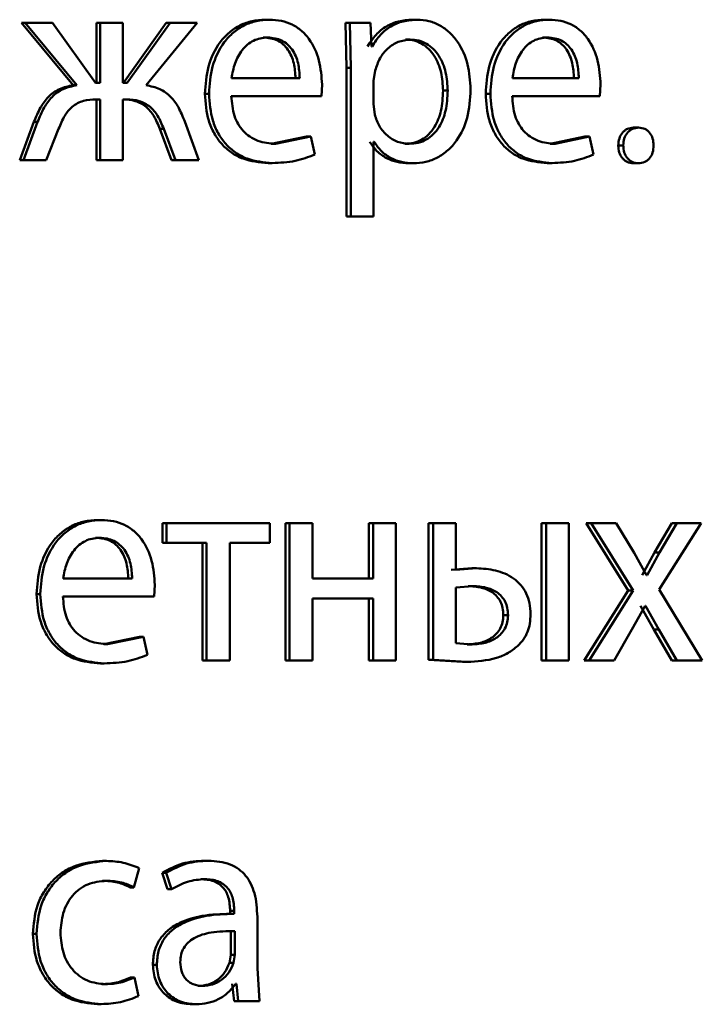
# Paper-space layout 'Лист1' of a CAD drawing. Units: millimetres. Extents: x -8441 to 7520, y -7929 to 5138.
# Drawn here: x -4264 to -4258, y 3251 to 3260 of the extents above; entities that cross this region are included whole.
import ezdxf

# ---------------------------------------------------------------- set-up
doc = ezdxf.new("R2010")
doc.units = ezdxf.units.MM

psp = doc.layouts.new('Лист1')

# ---------------------------------------------------------------- linework, layer by layer
at = {"color": 7, "linetype": 'Continuous', "lineweight": 50}
for p, q in [((-4263.7789, 3259.8987), (-4263.3303, 3259.3554)), ((-4263.7789, 3259.8987), (-4263.7471, 3259.8987)), ((-4263.7471, 3259.8987), (-4263.2975, 3259.3554)), ((-4263.5104, 3259.8987), (-4263.7471, 3259.8987)), ((-4263.1363, 3259.3776), (-4263.5104, 3259.8987)), ((-4263.1275, 3259.8987), (-4263.1275, 3259.3776)), ((-4263.1275, 3259.8987), (-4263.0942, 3259.8987)), ((-4263.0942, 3259.8987), (-4263.0942, 3259.3776)), ((-4262.8987, 3259.8987), (-4263.0942, 3259.8987)), ((-4262.8987, 3259.3776), (-4262.8987, 3259.8987)), ((-4262.5217, 3259.8987), (-4262.8929, 3259.3776)), ((-4262.487, 3259.8987), (-4262.8591, 3259.3776)), ((-4262.6961, 3259.3554), (-4262.2528, 3259.8987)), ((-4262.5217, 3259.8987), (-4262.487, 3259.8987)), ((-4262.2528, 3259.8987), (-4262.487, 3259.8987)), ((-4261.6606, 3259.9259), (-4261.624, 3259.9259)), ((-4260.962, 3259.8987), (-4260.9529, 3259.5085)), ((-4260.962, 3259.8987), (-4260.9238, 3259.8987)), ((-4260.9238, 3259.8987), (-4260.9147, 3259.5085)), ((-4260.7432, 3259.8987), (-4260.9238, 3259.8987)), ((-4260.7344, 3259.6941), (-4260.7432, 3259.8987)), ((-4260.3771, 3259.9259), (-4260.3376, 3259.9259)), ((-4259.2314, 3259.9259), (-4259.1894, 3259.9259)), ((-4261.6767, 3259.7706), (-4261.6402, 3259.7706)), ((-4260.7299, 3259.6941), (-4260.7344, 3259.6941)), ((-4260.4384, 3259.7534), (-4260.3991, 3259.7534)), ((-4259.2471, 3259.7706), (-4259.2052, 3259.7706)), ((-4260.9529, 3259.5085), (-4260.9529, 3258.2149)), ((-4260.9529, 3259.5085), (-4260.9147, 3259.5085)), ((-4260.9147, 3259.5085), (-4260.9147, 3258.2149)), ((-4260.7024, 3259.4838), (-4260.7162, 3259.3949)), ((-4263.3303, 3259.3554), (-4263.2975, 3259.3554)), ((-4263.0942, 3259.3776), (-4263.1363, 3259.3776)), ((-4262.8591, 3259.3776), (-4262.8987, 3259.3776)), ((-4261.3594, 3259.4172), (-4261.9519, 3259.4172)), ((-4261.1712, 3259.2619), (-4261.1647, 3259.3628)), ((-4260.7162, 3259.3949), (-4260.7162, 3259.19)), ((-4258.9315, 3259.4172), (-4259.5092, 3259.4172)), ((-4258.7485, 3259.2619), (-4258.7418, 3259.3628)), ((-4262.1836, 3259.2817), (-4262.1482, 3259.2817)), ((-4261.1712, 3259.2619), (-4261.9543, 3259.2619)), ((-4260.112, 3259.3089), (-4260.0719, 3259.3089)), ((-4259.7416, 3259.2817), (-4259.7007, 3259.2817)), ((-4258.7485, 3259.2619), (-4259.5115, 3259.2619)), ((-4263.0942, 3259.2323), (-4263.1315, 3259.2323)), ((-4263.1275, 3259.2323), (-4263.1275, 3258.7038)), ((-4263.0942, 3259.2323), (-4263.0942, 3258.7038)), ((-4262.8637, 3259.2323), (-4262.8987, 3259.2323)), ((-4262.8987, 3258.7038), (-4262.8987, 3259.2323)), ((-4260.7162, 3259.19), (-4260.7071, 3259.1011)), ((-4263.6713, 3259.0372), (-4263.7953, 3258.7038)), ((-4263.6392, 3259.0372), (-4263.7636, 3258.7038)), ((-4263.6713, 3259.0372), (-4263.6392, 3259.0372)), ((-4262.2366, 3258.7038), (-4262.3593, 3259.0397)), ((-4263.5643, 3258.7038), (-4263.4565, 3258.9755)), ((-4262.5772, 3258.9779), (-4262.4753, 3258.7038)), ((-4262.5772, 3258.9779), (-4262.5427, 3258.9779)), ((-4262.5427, 3258.9779), (-4262.4406, 3258.7038)), ((-4258.4551, 3258.9875), (-4258.4114, 3258.9875)), ((-4261.3004, 3258.9085), (-4261.6078, 3258.8467)), ((-4261.6078, 3258.8467), (-4261.5711, 3258.8467)), ((-4261.263, 3258.9085), (-4261.5711, 3258.8467)), ((-4261.3004, 3258.9085), (-4261.263, 3258.9085)), ((-4261.2286, 3258.7532), (-4261.263, 3258.9085)), ((-4260.7116, 3258.864), (-4260.7162, 3258.864)), ((-4260.7162, 3258.2149), (-4260.7162, 3258.864)), ((-4260.4452, 3258.8467), (-4260.4059, 3258.8467)), ((-4258.8803, 3258.9085), (-4259.1799, 3258.8467)), ((-4259.1799, 3258.8467), (-4259.1378, 3258.8467)), ((-4258.8375, 3258.9085), (-4259.1378, 3258.8467)), ((-4258.8803, 3258.9085), (-4258.8375, 3258.9085)), ((-4258.804, 3258.7532), (-4258.8375, 3258.9085)), ((-4258.5885, 3258.8323), (-4258.545, 3258.8323)), ((-4263.7953, 3258.7038), (-4263.7636, 3258.7038)), ((-4263.5643, 3258.7038), (-4263.7636, 3258.7038)), ((-4263.1275, 3258.7038), (-4263.0942, 3258.7038)), ((-4262.8987, 3258.7038), (-4263.0942, 3258.7038)), ((-4262.4753, 3258.7038), (-4262.4406, 3258.7038)), ((-4262.2366, 3258.7038), (-4262.4406, 3258.7038)), ((-4261.6353, 3258.6791), (-4261.5987, 3258.6791)), ((-4260.4111, 3258.6767), (-4260.3717, 3258.6767)), ((-4259.2068, 3258.6791), (-4259.1647, 3258.6791)), ((-4258.4574, 3258.6767), (-4258.4136, 3258.6767)), ((-4260.9529, 3258.2149), (-4260.9147, 3258.2149)), ((-4260.7162, 3258.2149), (-4260.9147, 3258.2149)), ((-4263.1182, 3255.5738), (-4263.0849, 3255.5738)), ((-4262.5538, 3255.5467), (-4262.5538, 3255.3741)), ((-4262.5538, 3255.5467), (-4262.5192, 3255.5467)), ((-4262.5192, 3255.5467), (-4262.5192, 3255.3741)), ((-4261.6198, 3255.5467), (-4262.5192, 3255.5467)), ((-4261.6198, 3255.3741), (-4261.6198, 3255.5467)), ((-4261.4838, 3255.5467), (-4261.4838, 3254.3518)), ((-4261.4838, 3255.5467), (-4261.4469, 3255.5467)), ((-4261.4469, 3255.5467), (-4261.4469, 3254.3518)), ((-4261.247, 3255.5467), (-4261.4469, 3255.5467)), ((-4261.247, 3255.0651), (-4261.247, 3255.5467)), ((-4260.7591, 3255.5467), (-4260.7591, 3255.0651)), ((-4260.7591, 3255.5467), (-4260.7205, 3255.5467)), ((-4260.7205, 3255.5467), (-4260.7205, 3255.0651)), ((-4260.5223, 3255.5467), (-4260.7205, 3255.5467)), ((-4260.5223, 3254.3518), (-4260.5223, 3255.5467)), ((-4260.2388, 3255.5467), (-4260.2388, 3254.3567)), ((-4260.2388, 3255.5467), (-4260.199, 3255.5467)), ((-4260.199, 3255.5467), (-4260.199, 3254.3567)), ((-4260.002, 3255.5467), (-4260.199, 3255.5467)), ((-4260.002, 3255.1392), (-4260.002, 3255.5467)), ((-4259.2561, 3255.5467), (-4259.2561, 3254.3518)), ((-4259.2561, 3255.5467), (-4259.2142, 3255.5467)), ((-4259.0192, 3255.5467), (-4259.2142, 3255.5467)), ((-4259.2142, 3255.5467), (-4259.2142, 3254.3518)), ((-4259.0192, 3254.3518), (-4259.0192, 3255.5467)), ((-4258.867, 3255.5467), (-4258.5018, 3254.9614)), ((-4258.867, 3255.5467), (-4258.8241, 3255.5467)), ((-4258.8241, 3255.5467), (-4258.4581, 3254.9614)), ((-4258.6053, 3255.5467), (-4258.8241, 3255.5467)), ((-4258.4515, 3255.2898), (-4258.6053, 3255.5467)), ((-4258.1228, 3255.5467), (-4258.2733, 3255.2923)), ((-4258.2336, 3254.9688), (-4257.8683, 3255.5467)), ((-4258.0783, 3255.5467), (-4258.2292, 3255.2923)), ((-4258.1228, 3255.5467), (-4258.0783, 3255.5467)), ((-4257.8683, 3255.5467), (-4258.0783, 3255.5467)), ((-4263.1346, 3255.4186), (-4263.1013, 3255.4186)), ((-4262.5538, 3255.3741), (-4262.5192, 3255.3741)), ((-4262.169, 3255.3741), (-4262.5192, 3255.3741)), ((-4262.2044, 3255.3741), (-4262.2044, 3254.3518)), ((-4262.169, 3255.3741), (-4262.169, 3254.3518)), ((-4261.6198, 3255.3741), (-4261.9681, 3255.3741)), ((-4261.9681, 3254.3518), (-4261.9681, 3255.3741)), ((-4258.3425, 3255.0947), (-4258.4515, 3255.2898)), ((-4258.2733, 3255.2923), (-4258.3797, 3255.0947)), ((-4258.2292, 3255.2923), (-4258.3358, 3255.0947)), ((-4258.2733, 3255.2923), (-4258.2292, 3255.2923)), ((-4259.8634, 3255.154), (-4260.0422, 3255.1392)), ((-4259.8228, 3255.154), (-4260.002, 3255.1392)), ((-4259.8634, 3255.154), (-4259.8228, 3255.154)), ((-4262.8169, 3255.0651), (-4263.4171, 3255.0651)), ((-4260.7205, 3255.0651), (-4261.247, 3255.0651)), ((-4258.3358, 3255.0947), (-4258.3425, 3255.0947)), ((-4262.6261, 3254.9099), (-4262.6195, 3255.0108)), ((-4259.8544, 3254.9988), (-4260.002, 3254.9864)), ((-4260.002, 3254.9864), (-4260.002, 3254.5021)), ((-4259.895, 3254.9988), (-4259.8544, 3254.9988)), ((-4263.648, 3254.9296), (-4263.6159, 3254.9296)), ((-4262.6261, 3254.9099), (-4263.4195, 3254.9099)), ((-4260.7205, 3254.8926), (-4261.247, 3254.8926)), ((-4261.247, 3254.3518), (-4261.247, 3254.8926)), ((-4260.7591, 3254.8926), (-4260.7591, 3254.3518)), ((-4260.7205, 3254.8926), (-4260.7205, 3254.3518)), ((-4258.5018, 3254.9614), (-4258.8849, 3254.3518)), ((-4258.4581, 3254.9614), (-4258.8421, 3254.3518)), ((-4258.5018, 3254.9614), (-4258.4581, 3254.9614)), ((-4257.8573, 3254.3518), (-4258.2336, 3254.9688)), ((-4258.4693, 3254.621), (-4258.3558, 3254.8284)), ((-4258.3953, 3254.8284), (-4258.28, 3254.621)), ((-4258.3514, 3254.8284), (-4258.3558, 3254.8284)), ((-4258.3514, 3254.8284), (-4258.2358, 3254.621)), ((-4259.5885, 3254.7466), (-4259.5473, 3254.7466)), ((-4262.7532, 3254.5564), (-4263.0647, 3254.4947)), ((-4262.7191, 3254.5564), (-4263.0313, 3254.4947)), ((-4262.7532, 3254.5564), (-4262.7191, 3254.5564)), ((-4262.6843, 3254.4012), (-4262.7191, 3254.5564)), ((-4258.6253, 3254.3518), (-4258.4693, 3254.621)), ((-4258.28, 3254.621), (-4258.1228, 3254.3518)), ((-4258.28, 3254.621), (-4258.2358, 3254.621)), ((-4258.2358, 3254.621), (-4258.0783, 3254.3518)), ((-4263.0647, 3254.4947), (-4263.0313, 3254.4947)), ((-4260.002, 3254.5021), (-4259.8635, 3254.4922)), ((-4259.904, 3254.4922), (-4259.8635, 3254.4922)), ((-4263.0926, 3254.3271), (-4263.0592, 3254.3271)), ((-4262.2044, 3254.3518), (-4262.169, 3254.3518)), ((-4261.9681, 3254.3518), (-4262.169, 3254.3518)), ((-4261.4838, 3254.3518), (-4261.4469, 3254.3518)), ((-4261.247, 3254.3518), (-4261.4469, 3254.3518)), ((-4260.7591, 3254.3518), (-4260.7205, 3254.3518)), ((-4260.5223, 3254.3518), (-4260.7205, 3254.3518)), ((-4260.2388, 3254.3567), (-4259.9447, 3254.3394)), ((-4260.2388, 3254.3567), (-4260.199, 3254.3567)), ((-4260.199, 3254.3567), (-4259.9043, 3254.3394)), ((-4259.9447, 3254.3394), (-4259.9043, 3254.3394)), ((-4259.2561, 3254.3518), (-4259.2142, 3254.3518)), ((-4259.0192, 3254.3518), (-4259.2142, 3254.3518)), ((-4258.8849, 3254.3518), (-4258.8421, 3254.3518)), ((-4258.6253, 3254.3518), (-4258.8421, 3254.3518)), ((-4258.1228, 3254.3518), (-4258.0783, 3254.3518)), ((-4257.8573, 3254.3518), (-4258.0783, 3254.3518)), ((-4263.0743, 3252.608), (-4263.0409, 3252.608)), ((-4262.1886, 3252.6105), (-4262.1532, 3252.6105)), ((-4262.8032, 3252.3787), (-4262.7567, 3252.5463)), ((-4262.5561, 3252.5047), (-4262.5101, 3252.3614)), ((-4262.5561, 3252.5047), (-4262.5215, 3252.5047)), ((-4262.5215, 3252.5047), (-4262.4755, 3252.3614)), ((-4263.0743, 3252.4355), (-4263.0409, 3252.4355)), ((-4262.2186, 3252.4503), (-4262.1833, 3252.4503)), ((-4262.8371, 3252.3787), (-4262.8032, 3252.3787)), ((-4262.5101, 3252.3614), (-4262.4755, 3252.3614)), ((-4261.9645, 3252.1734), (-4261.9645, 3252.1487)), ((-4261.9645, 3252.1734), (-4261.9286, 3252.1734)), ((-4261.9286, 3252.1734), (-4261.9286, 3252.1487)), ((-4261.9369, 3252.1487), (-4261.9728, 3252.1487)), ((-4261.9645, 3252.1487), (-4261.9286, 3252.1487)), ((-4261.7281, 3251.6749), (-4261.7281, 3252.1215)), ((-4261.9599, 3251.791), (-4261.9599, 3251.9984)), ((-4261.924, 3251.791), (-4261.924, 3251.9984)), ((-4263.6807, 3251.9734), (-4263.6486, 3251.9734)), ((-4261.9714, 3251.7215), (-4261.9599, 3251.791)), ((-4261.9599, 3251.791), (-4261.924, 3251.791)), ((-4261.9355, 3251.7215), (-4261.924, 3251.791)), ((-4262.6372, 3251.7046), (-4262.6028, 3251.7046)), ((-4261.9714, 3251.7215), (-4261.9355, 3251.7215)), ((-4261.7097, 3251.3885), (-4261.7281, 3251.6749)), ((-4262.8302, 3251.5955), (-4262.7962, 3251.5955)), ((-4262.7613, 3251.4329), (-4262.7962, 3251.5955)), ((-4263.0813, 3251.5363), (-4263.0479, 3251.5363)), ((-4262.2417, 3251.5215), (-4262.2065, 3251.5215)), ((-4261.9461, 3251.5387), (-4261.9299, 3251.3885)), ((-4261.9101, 3251.5387), (-4261.9171, 3251.5387)), ((-4261.9101, 3251.5387), (-4261.894, 3251.3885)), ((-4261.9299, 3251.3885), (-4261.894, 3251.3885)), ((-4261.7097, 3251.3885), (-4261.894, 3251.3885)), ((-4263.1185, 3251.3638), (-4263.0852, 3251.3638)), ((-4262.2949, 3251.3613), (-4262.2597, 3251.3613))]:
    psp.add_line(p, q, dxfattribs=at)
for points, knots in [([(-4261.6606, 3259.9259), (-4261.6987, 3259.9236), (-4261.773, 3259.9191), (-4261.8795, 3259.8806), (-4261.9747, 3259.8184), (-4262.0797, 3259.7044), (-4262.1672, 3259.5211), (-4262.1781, 3259.3616), (-4262.1836, 3259.2817)], [0, 0, 0, 0, 0.128363, 0.250357, 0.374448, 0.500676, 0.75003, 1, 1, 1, 1]), ([(-4261.624, 3259.9259), (-4261.6622, 3259.9236), (-4261.7367, 3259.9191), (-4261.8434, 3259.8806), (-4261.9388, 3259.8184), (-4262.0441, 3259.7045), (-4262.1317, 3259.5211), (-4262.1427, 3259.3616), (-4262.1482, 3259.2817)], [0, 0, 0, 0, 0.128507, 0.250637, 0.374784, 0.501049, 0.750269, 1, 1, 1, 1]), ([(-4261.1647, 3259.3628), (-4261.1698, 3259.433), (-4261.18, 3259.5733), (-4261.2532, 3259.7351), (-4261.343, 3259.8344), (-4261.4254, 3259.8879), (-4261.5207, 3259.9204), (-4261.5886, 3259.924), (-4261.624, 3259.9259)], [0, 0, 0, 0, 0.2497563, 0.4989543, 0.6209249, 0.7404198, 0.8646308, 1, 1, 1, 1]), ([(-4260.3771, 3259.9259), (-4260.4181, 3259.9233), (-4260.4971, 3259.9183), (-4260.6069, 3259.8725), (-4260.7011, 3259.7981), (-4260.7456, 3259.7294), (-4260.7685, 3259.6941)], [0, 0, 0, 0, 0.263587, 0.506458, 0.745926, 1, 1, 1, 1]), ([(-4260.3376, 3259.9259), (-4260.3788, 3259.9233), (-4260.4579, 3259.9183), (-4260.568, 3259.8725), (-4260.6624, 3259.7981), (-4260.707, 3259.7294), (-4260.7299, 3259.6941)], [0, 0, 0, 0, 0.263742, 0.506695, 0.74612, 1, 1, 1, 1]), ([(-4259.8729, 3259.3187), (-4259.8775, 3259.3924), (-4259.8868, 3259.5397), (-4259.9626, 3259.7104), (-4260.0548, 3259.8187), (-4260.1396, 3259.8797), (-4260.2354, 3259.9188), (-4260.3032, 3259.9235), (-4260.3376, 3259.9259)], [0, 0, 0, 0, 0.2497866, 0.499077, 0.6258444, 0.7494708, 0.872821, 1, 1, 1, 1]), ([(-4259.2314, 3259.9259), (-4259.2686, 3259.9236), (-4259.3411, 3259.9191), (-4259.4449, 3259.8806), (-4259.5378, 3259.8184), (-4259.6402, 3259.7044), (-4259.7255, 3259.5211), (-4259.7362, 3259.3616), (-4259.7416, 3259.2817)], [0, 0, 0, 0, 0.1283564, 0.2503569, 0.3744459, 0.5006765, 0.7500303, 1, 1, 1, 1]), ([(-4259.1894, 3259.9259), (-4259.2267, 3259.9236), (-4259.2993, 3259.9191), (-4259.4033, 3259.8806), (-4259.4964, 3259.8184), (-4259.5991, 3259.7044), (-4259.6846, 3259.5211), (-4259.6954, 3259.3616), (-4259.7007, 3259.2817)], [0, 0, 0, 0, 0.1285, 0.250637, 0.374782, 0.501049, 0.75027, 1, 1, 1, 1]), ([(-4258.7418, 3259.3628), (-4258.7467, 3259.433), (-4258.7567, 3259.5733), (-4258.8279, 3259.7351), (-4258.9155, 3259.8344), (-4258.9958, 3259.8879), (-4259.0887, 3259.9204), (-4259.1549, 3259.924), (-4259.1894, 3259.9259)], [0, 0, 0, 0, 0.249756, 0.498954, 0.620925, 0.74042, 0.864631, 1, 1, 1, 1]), ([(-4261.6402, 3259.7706), (-4261.6616, 3259.7693), (-4261.7033, 3259.7666), (-4261.7626, 3259.7451), (-4261.8155, 3259.7101), (-4261.8746, 3259.6473), (-4261.9283, 3259.5486), (-4261.9441, 3259.461), (-4261.9519, 3259.4172)], [0, 0, 0, 0, 0.129104, 0.251431, 0.37321, 0.500752, 0.750258, 1, 1, 1, 1]), ([(-4261.3966, 3259.4172), (-4261.399, 3259.461), (-4261.4037, 3259.5484), (-4261.447, 3259.6502), (-4261.502, 3259.7129), (-4261.5529, 3259.7466), (-4261.6122, 3259.767), (-4261.6546, 3259.7694), (-4261.6767, 3259.7706)], [0, 0, 0, 0, 0.250064, 0.499403, 0.620688, 0.739696, 0.863921, 1, 1, 1, 1]), ([(-4261.3594, 3259.4172), (-4261.3618, 3259.461), (-4261.3666, 3259.5484), (-4261.4099, 3259.6503), (-4261.4651, 3259.7129), (-4261.5161, 3259.7466), (-4261.5755, 3259.767), (-4261.618, 3259.7694), (-4261.6402, 3259.7706)], [0, 0, 0, 0, 0.249825, 0.49902, 0.620316, 0.739398, 0.863753, 1, 1, 1, 1]), ([(-4260.3991, 3259.7534), (-4260.4342, 3259.7491), (-4260.5045, 3259.7406), (-4260.5957, 3259.6796), (-4260.6675, 3259.5931), (-4260.6907, 3259.5206), (-4260.7024, 3259.4838)], [0, 0, 0, 0, 0.250152, 0.499868, 0.746325, 1, 1, 1, 1]), ([(-4260.112, 3259.3089), (-4260.1152, 3259.362), (-4260.1215, 3259.4682), (-4260.1721, 3259.5931), (-4260.2357, 3259.6741), (-4260.2957, 3259.7196), (-4260.3644, 3259.7482), (-4260.4134, 3259.7516), (-4260.4384, 3259.7534)], [0, 0, 0, 0, 0.250127, 0.49969, 0.627181, 0.7494, 0.871838, 1, 1, 1, 1]), ([(-4260.0719, 3259.3089), (-4260.0751, 3259.362), (-4260.0815, 3259.4682), (-4260.1322, 3259.5932), (-4260.1959, 3259.6741), (-4260.256, 3259.7196), (-4260.3249, 3259.7482), (-4260.374, 3259.7516), (-4260.3991, 3259.7534)], [0, 0, 0, 0, 0.249902, 0.499325, 0.626821, 0.74911, 0.871675, 1, 1, 1, 1]), ([(-4259.2052, 3259.7706), (-4259.2261, 3259.7693), (-4259.2668, 3259.7666), (-4259.3246, 3259.7451), (-4259.3762, 3259.7102), (-4259.4339, 3259.6474), (-4259.4862, 3259.5487), (-4259.5015, 3259.461), (-4259.5092, 3259.4172)], [0, 0, 0, 0, 0.129184, 0.251537, 0.373288, 0.500751, 0.750255, 1, 1, 1, 1]), ([(-4258.9741, 3259.4172), (-4258.9764, 3259.461), (-4258.981, 3259.5484), (-4259.0232, 3259.6503), (-4259.0768, 3259.7129), (-4259.1264, 3259.7466), (-4259.1842, 3259.767), (-4259.2255, 3259.7694), (-4259.2471, 3259.7706)], [0, 0, 0, 0, 0.250061, 0.499399, 0.620685, 0.739695, 0.863923, 1, 1, 1, 1]), ([(-4258.9315, 3259.4172), (-4258.9338, 3259.461), (-4258.9384, 3259.5485), (-4258.9807, 3259.6503), (-4259.0344, 3259.7129), (-4259.0842, 3259.7466), (-4259.1421, 3259.767), (-4259.1835, 3259.7694), (-4259.2052, 3259.7706)], [0, 0, 0, 0, 0.249822, 0.499016, 0.620313, 0.739398, 0.863755, 1, 1, 1, 1]), ([(-4263.3303, 3259.3554), (-4263.3712, 3259.3473), (-4263.4506, 3259.3315), (-4263.5491, 3259.2591), (-4263.6221, 3259.1579), (-4263.6539, 3259.0797), (-4263.6713, 3259.0372)], [0, 0, 0, 0, 0.257633, 0.499273, 0.727586, 1, 1, 1, 1]), ([(-4263.2975, 3259.3554), (-4263.3385, 3259.3473), (-4263.418, 3259.3315), (-4263.5168, 3259.2592), (-4263.5899, 3259.158), (-4263.6218, 3259.0797), (-4263.6392, 3259.0372)], [0, 0, 0, 0, 0.257834, 0.499572, 0.727773, 1, 1, 1, 1]), ([(-4262.3593, 3259.0397), (-4262.3762, 3259.082), (-4262.4072, 3259.1599), (-4262.4794, 3259.2603), (-4262.577, 3259.3318), (-4262.6555, 3259.3473), (-4262.6961, 3259.3554)], [0, 0, 0, 0, 0.271665, 0.500377, 0.741731, 1, 1, 1, 1]), ([(-4262.1836, 3259.2817), (-4262.1781, 3259.2022), (-4262.1698, 3259.082), (-4262.1076, 3258.9366), (-4262.0408, 3258.8414), (-4261.955, 3258.766), (-4261.8211, 3258.6949), (-4261.7094, 3258.6854), (-4261.6353, 3258.6791)], [0, 0, 0, 0, 0.249755, 0.377304, 0.500107, 0.623682, 0.750415, 1, 1, 1, 1]), ([(-4262.1482, 3259.2817), (-4262.1427, 3259.2022), (-4262.1344, 3259.082), (-4262.0721, 3258.9366), (-4262.0051, 3258.8414), (-4261.919, 3258.766), (-4261.7849, 3258.6949), (-4261.6729, 3258.6854), (-4261.5987, 3258.6791)], [0, 0, 0, 0, 0.249493, 0.376917, 0.49972, 0.623301, 0.750145, 1, 1, 1, 1]), ([(-4261.5711, 3258.8467), (-4261.6225, 3258.851), (-4261.7003, 3258.8575), (-4261.7938, 3258.9054), (-4261.8527, 3258.9558), (-4261.8978, 3259.0179), (-4261.9428, 3259.1177), (-4261.9496, 3259.2029), (-4261.9543, 3259.2619)], [0, 0, 0, 0, 0.249919, 0.377392, 0.500337, 0.615024, 0.733463, 1, 1, 1, 1]), ([(-4260.4452, 3258.8467), (-4260.419, 3258.8484), (-4260.3683, 3258.8517), (-4260.2966, 3258.8805), (-4260.2344, 3258.9275), (-4260.1715, 3259.0092), (-4260.1208, 3259.1392), (-4260.1151, 3259.2495), (-4260.112, 3259.3089)], [0, 0, 0, 0, 0.129164, 0.250135, 0.372978, 0.500252, 0.730953, 1, 1, 1, 1]), ([(-4260.4059, 3258.8467), (-4260.3796, 3258.8484), (-4260.3288, 3258.8517), (-4260.257, 3258.8805), (-4260.1947, 3258.9275), (-4260.1316, 3259.0092), (-4260.0808, 3259.1392), (-4260.075, 3259.2495), (-4260.0719, 3259.3089)], [0, 0, 0, 0, 0.12933, 0.250429, 0.373345, 0.500621, 0.731193, 1, 1, 1, 1]), ([(-4260.3717, 3258.6767), (-4260.335, 3258.6791), (-4260.2625, 3258.684), (-4260.1595, 3258.724), (-4260.0675, 3258.7866), (-4259.9701, 3258.8968), (-4259.8869, 3259.0774), (-4259.8777, 3259.235), (-4259.8729, 3259.3187)], [0, 0, 0, 0, 0.127066, 0.25057, 0.375116, 0.50093, 0.734708, 1, 1, 1, 1]), ([(-4259.7416, 3259.2817), (-4259.7362, 3259.2022), (-4259.7281, 3259.082), (-4259.6674, 3258.9366), (-4259.6022, 3258.8414), (-4259.5185, 3258.766), (-4259.388, 3258.6949), (-4259.279, 3258.6854), (-4259.2068, 3258.6791)], [0, 0, 0, 0, 0.249755, 0.377304, 0.500107, 0.623682, 0.750415, 1, 1, 1, 1]), ([(-4259.7007, 3259.2817), (-4259.6953, 3259.2022), (-4259.6872, 3259.082), (-4259.6264, 3258.9366), (-4259.561, 3258.8414), (-4259.4771, 3258.766), (-4259.3463, 3258.6949), (-4259.2371, 3258.6854), (-4259.1647, 3258.6791)], [0, 0, 0, 0, 0.2494929, 0.3769171, 0.4997195, 0.6233013, 0.7501449, 1, 1, 1, 1]), ([(-4259.1378, 3258.8467), (-4259.188, 3258.851), (-4259.2637, 3258.8575), (-4259.3549, 3258.9055), (-4259.4124, 3258.9558), (-4259.4564, 3259.0179), (-4259.5003, 3259.1177), (-4259.5069, 3259.2029), (-4259.5115, 3259.2619)], [0, 0, 0, 0, 0.249918, 0.377386, 0.500336, 0.615009, 0.733448, 1, 1, 1, 1]), ([(-4263.4565, 3258.9755), (-4263.4405, 3259.0149), (-4263.4117, 3259.0861), (-4263.3519, 3259.1616), (-4263.2931, 3259.201), (-4263.2238, 3259.228), (-4263.1683, 3259.2306), (-4263.1315, 3259.2323)], [0, 0, 0, 0, 0.276382, 0.499411, 0.622436, 0.749752, 1, 1, 1, 1]), ([(-4262.8975, 3259.2323), (-4262.8613, 3259.2304), (-4262.8069, 3259.2274), (-4262.7391, 3259.1998), (-4262.6811, 3259.1604), (-4262.6214, 3259.0866), (-4262.5928, 3259.0163), (-4262.5772, 3258.9779)], [0, 0, 0, 0, 0.249955, 0.376533, 0.500226, 0.726892, 1, 1, 1, 1]), ([(-4262.8637, 3259.2323), (-4262.8275, 3259.2304), (-4262.7729, 3259.2274), (-4262.705, 3259.1998), (-4262.6468, 3259.1604), (-4262.587, 3259.0867), (-4262.5584, 3259.0163), (-4262.5427, 3258.9779)], [0, 0, 0, 0, 0.250172, 0.376794, 0.500552, 0.727112, 1, 1, 1, 1]), ([(-4260.7071, 3259.1011), (-4260.6953, 3259.0655), (-4260.672, 3258.9951), (-4260.5997, 3258.9134), (-4260.5092, 3258.8568), (-4260.4405, 3258.8501), (-4260.4059, 3258.8467)], [0, 0, 0, 0, 0.252753, 0.49974, 0.747551, 1, 1, 1, 1]), ([(-4258.4551, 3258.9875), (-4258.4738, 3258.9855), (-4258.5012, 3258.9825), (-4258.533, 3258.9626), (-4258.5591, 3258.9372), (-4258.5836, 3258.8934), (-4258.5868, 3258.8533), (-4258.5885, 3258.8323)], [0, 0, 0, 0, 0.257011, 0.377824, 0.500496, 0.739076, 1, 1, 1, 1]), ([(-4258.4114, 3258.9875), (-4258.43, 3258.9855), (-4258.4575, 3258.9825), (-4258.4894, 3258.9627), (-4258.5156, 3258.9372), (-4258.5403, 3258.8934), (-4258.5434, 3258.8532), (-4258.545, 3258.8323)], [0, 0, 0, 0, 0.257223, 0.37811, 0.500817, 0.739906, 1, 1, 1, 1]), ([(-4258.2805, 3258.8323), (-4258.2821, 3258.8532), (-4258.285, 3258.893), (-4258.3087, 3258.9369), (-4258.3342, 3258.9624), (-4258.3656, 3258.9824), (-4258.3928, 3258.9854), (-4258.4114, 3258.9875)], [0, 0, 0, 0, 0.261487, 0.499283, 0.621749, 0.742391, 1, 1, 1, 1]), ([(-4260.7502, 3258.864), (-4260.7307, 3258.8352), (-4260.6911, 3258.777), (-4260.6061, 3258.7194), (-4260.5113, 3258.683), (-4260.4451, 3258.6788), (-4260.4111, 3258.6767)], [0, 0, 0, 0, 0.246996, 0.499672, 0.743204, 1, 1, 1, 1]), ([(-4260.7116, 3258.864), (-4260.692, 3258.8352), (-4260.6523, 3258.777), (-4260.5671, 3258.7194), (-4260.4722, 3258.683), (-4260.4058, 3258.6788), (-4260.3717, 3258.6767)], [0, 0, 0, 0, 0.246787, 0.499454, 0.743039, 1, 1, 1, 1]), ([(-4258.5885, 3258.8323), (-4258.5868, 3258.8115), (-4258.5837, 3258.7717), (-4258.5598, 3258.7279), (-4258.5342, 3258.7021), (-4258.5029, 3258.6819), (-4258.4758, 3258.6788), (-4258.4574, 3258.6767)], [0, 0, 0, 0, 0.2608347, 0.4996562, 0.6230609, 0.7439647, 1, 1, 1, 1]), ([(-4258.545, 3258.8323), (-4258.5434, 3258.8115), (-4258.5403, 3258.7717), (-4258.5163, 3258.7279), (-4258.4907, 3258.7021), (-4258.4593, 3258.6819), (-4258.4321, 3258.6788), (-4258.4136, 3258.6767)], [0, 0, 0, 0, 0.259917, 0.499321, 0.622711, 0.74367, 1, 1, 1, 1]), ([(-4258.4136, 3258.6767), (-4258.3948, 3258.6787), (-4258.3671, 3258.6816), (-4258.3352, 3258.7013), (-4258.3093, 3258.7268), (-4258.2851, 3258.7709), (-4258.2821, 3258.8112), (-4258.2805, 3258.8323)], [0, 0, 0, 0, 0.259194, 0.379496, 0.500738, 0.738089, 1, 1, 1, 1]), ([(-4261.5987, 3258.6791), (-4261.531, 3258.6814), (-4261.4038, 3258.6857), (-4261.2844, 3258.7317), (-4261.2286, 3258.7532)], [0, 0, 0, 0, 0.5324663, 1, 1, 1, 1]), ([(-4259.1647, 3258.6791), (-4259.0987, 3258.6814), (-4258.9747, 3258.6857), (-4258.8584, 3258.7317), (-4258.804, 3258.7532)], [0, 0, 0, 0, 0.532466, 1, 1, 1, 1]), ([(-4263.1182, 3255.5738), (-4263.1568, 3255.5715), (-4263.2321, 3255.567), (-4263.34, 3255.5285), (-4263.4364, 3255.4663), (-4263.5428, 3255.3523), (-4263.6313, 3255.169), (-4263.6424, 3255.0095), (-4263.648, 3254.9296)], [0, 0, 0, 0, 0.12836, 0.250357, 0.374449, 0.500677, 0.75003, 1, 1, 1, 1]), ([(-4263.0849, 3255.5738), (-4263.1236, 3255.5715), (-4263.1991, 3255.567), (-4263.3072, 3255.5285), (-4263.4038, 3255.4663), (-4263.5104, 3255.3523), (-4263.5992, 3255.169), (-4263.6103, 3255.0095), (-4263.6159, 3254.9296)], [0, 0, 0, 0, 0.128504, 0.250637, 0.374785, 0.501049, 0.750269, 1, 1, 1, 1]), ([(-4262.6195, 3255.0108), (-4262.6247, 3255.081), (-4262.6351, 3255.2213), (-4262.7092, 3255.383), (-4262.8003, 3255.4823), (-4262.8838, 3255.5358), (-4262.9803, 3255.5683), (-4263.0491, 3255.5719), (-4263.0849, 3255.5738)], [0, 0, 0, 0, 0.2497545, 0.4989541, 0.6209497, 0.7404545, 0.8646572, 1, 1, 1, 1]), ([(-4263.1013, 3255.4186), (-4263.123, 3255.4173), (-4263.1652, 3255.4146), (-4263.2252, 3255.393), (-4263.2788, 3255.3581), (-4263.3387, 3255.2952), (-4263.3929, 3255.1965), (-4263.409, 3255.1089), (-4263.4171, 3255.0651)], [0, 0, 0, 0, 0.129044, 0.25134, 0.373132, 0.50074, 0.750251, 1, 1, 1, 1]), ([(-4262.8508, 3255.0651), (-4262.8531, 3255.1089), (-4262.8579, 3255.1964), (-4262.9017, 3255.2982), (-4262.9575, 3255.3609), (-4263.0091, 3255.3946), (-4263.0692, 3255.415), (-4263.1121, 3255.4174), (-4263.1346, 3255.4186)], [0, 0, 0, 0, 0.250062, 0.4994, 0.620689, 0.739698, 0.863923, 1, 1, 1, 1]), ([(-4262.8169, 3255.0651), (-4262.8192, 3255.1089), (-4262.824, 3255.1964), (-4262.868, 3255.2982), (-4262.9238, 3255.3609), (-4262.9755, 3255.3946), (-4263.0358, 3255.415), (-4263.0788, 3255.4174), (-4263.1013, 3255.4186)], [0, 0, 0, 0, 0.249823, 0.499017, 0.620317, 0.739401, 0.863755, 1, 1, 1, 1]), ([(-4259.3516, 3254.754), (-4259.3534, 3254.7866), (-4259.3567, 3254.8492), (-4259.3859, 3254.9366), (-4259.434, 3255.0107), (-4259.5208, 3255.0875), (-4259.6546, 3255.144), (-4259.7667, 3255.1507), (-4259.8228, 3255.154)], [0, 0, 0, 0, 0.132764, 0.254822, 0.37432, 0.499902, 0.749556, 1, 1, 1, 1]), ([(-4259.5885, 3254.7466), (-4259.5897, 3254.7678), (-4259.5921, 3254.8082), (-4259.6112, 3254.8644), (-4259.6429, 3254.9114), (-4259.6974, 3254.9572), (-4259.7834, 3254.9928), (-4259.8557, 3254.9967), (-4259.895, 3254.9988)], [0, 0, 0, 0, 0.133976, 0.25568, 0.374501, 0.499943, 0.728402, 1, 1, 1, 1]), ([(-4259.5473, 3254.7466), (-4259.5485, 3254.7678), (-4259.5509, 3254.8082), (-4259.57, 3254.8644), (-4259.6018, 3254.9114), (-4259.6564, 3254.9572), (-4259.7427, 3254.9928), (-4259.8151, 3254.9967), (-4259.8544, 3254.9988)], [0, 0, 0, 0, 0.133799, 0.255373, 0.374127, 0.499573, 0.728167, 1, 1, 1, 1]), ([(-4263.648, 3254.9296), (-4263.6424, 3254.8501), (-4263.6339, 3254.7299), (-4263.571, 3254.5846), (-4263.5032, 3254.4894), (-4263.4163, 3254.414), (-4263.2808, 3254.3429), (-4263.1677, 3254.3334), (-4263.0926, 3254.3271)], [0, 0, 0, 0, 0.249753, 0.377288, 0.500107, 0.62369, 0.750415, 1, 1, 1, 1]), ([(-4263.6159, 3254.9296), (-4263.6103, 3254.8501), (-4263.6018, 3254.7299), (-4263.5387, 3254.5845), (-4263.4708, 3254.4894), (-4263.3837, 3254.414), (-4263.2479, 3254.3429), (-4263.1345, 3254.3334), (-4263.0592, 3254.3271)], [0, 0, 0, 0, 0.249491, 0.376902, 0.499719, 0.62331, 0.750146, 1, 1, 1, 1]), ([(-4263.0313, 3254.4947), (-4263.0834, 3254.499), (-4263.1621, 3254.5055), (-4263.2569, 3254.5535), (-4263.3165, 3254.6038), (-4263.3622, 3254.6659), (-4263.4078, 3254.7657), (-4263.4147, 3254.8509), (-4263.4195, 3254.9099)], [0, 0, 0, 0, 0.249918, 0.3773857, 0.5003356, 0.6150091, 0.7334483, 1, 1, 1, 1]), ([(-4259.904, 3254.4922), (-4259.8649, 3254.4945), (-4259.7914, 3254.4989), (-4259.704, 3254.5362), (-4259.6468, 3254.5825), (-4259.613, 3254.6297), (-4259.5924, 3254.6856), (-4259.5899, 3254.7257), (-4259.5885, 3254.7466)], [0, 0, 0, 0, 0.266772, 0.500076, 0.629688, 0.749893, 0.870013, 1, 1, 1, 1]), ([(-4259.8635, 3254.4922), (-4259.8243, 3254.4945), (-4259.7507, 3254.4989), (-4259.6631, 3254.5362), (-4259.6057, 3254.5825), (-4259.5719, 3254.6297), (-4259.5512, 3254.6856), (-4259.5486, 3254.7257), (-4259.5473, 3254.7466)], [0, 0, 0, 0, 0.2669972, 0.5004326, 0.6300516, 0.7501932, 0.8701861, 1, 1, 1, 1]), ([(-4259.4639, 3254.4774), (-4259.446, 3254.4959), (-4259.4114, 3254.5319), (-4259.3758, 3254.5995), (-4259.3551, 3254.6743), (-4259.3528, 3254.7266), (-4259.3516, 3254.754)], [0, 0, 0, 0, 0.25714, 0.500031, 0.738266, 1, 1, 1, 1]), ([(-4259.9043, 3254.3394), (-4259.818, 3254.3445), (-4259.6951, 3254.3517), (-4259.5476, 3254.4113), (-4259.491, 3254.456), (-4259.4639, 3254.4774)], [0, 0, 0, 0, 0.551916, 0.78508, 1, 1, 1, 1]), ([(-4263.0592, 3254.3271), (-4262.9906, 3254.3294), (-4262.8617, 3254.3337), (-4262.7408, 3254.3797), (-4262.6843, 3254.4012)], [0, 0, 0, 0, 0.5330176, 1, 1, 1, 1]), ([(-4263.0743, 3252.608), (-4263.1543, 3252.6009), (-4263.2749, 3252.5903), (-4263.4196, 3252.5152), (-4263.5142, 3252.4369), (-4263.5897, 3252.3381), (-4263.6629, 3252.186), (-4263.6736, 3252.0582), (-4263.6807, 3251.9734)], [0, 0, 0, 0, 0.24963, 0.376207, 0.500047, 0.624049, 0.75046, 1, 1, 1, 1]), ([(-4263.0409, 3252.608), (-4263.1211, 3252.6009), (-4263.2419, 3252.5903), (-4263.387, 3252.5153), (-4263.4817, 3252.4369), (-4263.5574, 3252.3381), (-4263.6308, 3252.186), (-4263.6415, 3252.0582), (-4263.6486, 3251.9734)], [0, 0, 0, 0, 0.249892, 0.376535, 0.500428, 0.624368, 0.750725, 1, 1, 1, 1]), ([(-4262.7567, 3252.5463), (-4262.8025, 3252.5645), (-4262.8941, 3252.601), (-4262.9919, 3252.6057), (-4263.0409, 3252.608)], [0, 0, 0, 0, 0.499645, 1, 1, 1, 1]), ([(-4262.1886, 3252.6105), (-4262.2533, 3252.6065), (-4262.3825, 3252.5984), (-4262.4983, 3252.5359), (-4262.5561, 3252.5047)], [0, 0, 0, 0, 0.500394, 1, 1, 1, 1]), ([(-4262.1532, 3252.6105), (-4262.218, 3252.6065), (-4262.3475, 3252.5984), (-4262.4636, 3252.5359), (-4262.5215, 3252.5047)], [0, 0, 0, 0, 0.500471, 1, 1, 1, 1]), ([(-4261.7281, 3252.1215), (-4261.7318, 3252.1915), (-4261.737, 3252.2914), (-4261.7821, 3252.4101), (-4261.8277, 3252.4821), (-4261.8886, 3252.5398), (-4261.9955, 3252.5988), (-4262.0884, 3252.6057), (-4262.1532, 3252.6105)], [0, 0, 0, 0, 0.273316, 0.390409, 0.499954, 0.613282, 0.730459, 1, 1, 1, 1]), ([(-4263.4405, 3251.9832), (-4263.4363, 3252.0414), (-4263.4299, 3252.1294), (-4263.3853, 3252.2366), (-4263.3377, 3252.3081), (-4263.2763, 3252.3661), (-4263.1789, 3252.4225), (-4263.096, 3252.4303), (-4263.0409, 3252.4355)], [0, 0, 0, 0, 0.249596, 0.377309, 0.499923, 0.624735, 0.750363, 1, 1, 1, 1]), ([(-4263.0743, 3252.4355), (-4263.03, 3252.4338), (-4262.9474, 3252.4306), (-4262.8721, 3252.3951), (-4262.8371, 3252.3787)], [0, 0, 0, 0, 0.535941, 1, 1, 1, 1]), ([(-4263.0409, 3252.4355), (-4262.9965, 3252.4338), (-4262.9138, 3252.4306), (-4262.8382, 3252.3951), (-4262.8032, 3252.3787)], [0, 0, 0, 0, 0.536003, 1, 1, 1, 1]), ([(-4262.4755, 3252.3614), (-4262.4296, 3252.387), (-4262.3379, 3252.4382), (-4262.2348, 3252.4463), (-4262.1833, 3252.4503)], [0, 0, 0, 0, 0.499775, 1, 1, 1, 1]), ([(-4262.2186, 3252.4503), (-4262.1807, 3252.4476), (-4262.1265, 3252.4438), (-4262.0633, 3252.4118), (-4262.0265, 3252.3801), (-4261.9983, 3252.3396), (-4261.9701, 3252.2717), (-4261.9668, 3252.2138), (-4261.9645, 3252.1734)], [0, 0, 0, 0, 0.2717304, 0.3890968, 0.5010769, 0.6116183, 0.7284795, 1, 1, 1, 1]), ([(-4262.1833, 3252.4503), (-4262.1454, 3252.4477), (-4262.0911, 3252.4439), (-4262.0279, 3252.412), (-4261.991, 3252.3804), (-4261.9626, 3252.34), (-4261.9342, 3252.2719), (-4261.9309, 3252.2139), (-4261.9286, 3252.1734)], [0, 0, 0, 0, 0.271601, 0.388722, 0.500278, 0.611163, 0.728245, 1, 1, 1, 1]), ([(-4261.9645, 3252.1487), (-4262.0456, 3252.1462), (-4262.1931, 3252.1416), (-4262.3767, 3252.0894), (-4262.5022, 3252.0143), (-4262.5808, 3251.9286), (-4262.6291, 3251.8223), (-4262.6345, 3251.7447), (-4262.6372, 3251.7046)], [0, 0, 0, 0, 0.274706, 0.499278, 0.634683, 0.755697, 0.873468, 1, 1, 1, 1]), ([(-4261.9286, 3252.1487), (-4262.01, 3252.1462), (-4262.1582, 3252.1415), (-4262.3424, 3252.0891), (-4262.468, 3252.014), (-4262.5465, 3251.9284), (-4262.5948, 3251.8221), (-4262.6001, 3251.7447), (-4262.6028, 3251.7046)], [0, 0, 0, 0, 0.2754, 0.500659, 0.635676, 0.756355, 0.873806, 1, 1, 1, 1]), ([(-4263.0479, 3251.5363), (-4263.1021, 3251.5419), (-4263.1835, 3251.5504), (-4263.2788, 3251.6069), (-4263.3395, 3251.6641), (-4263.3858, 3251.7336), (-4263.4302, 3251.8386), (-4263.4364, 3251.9249), (-4263.4405, 3251.9832)], [0, 0, 0, 0, 0.249575, 0.375229, 0.500084, 0.624521, 0.745914, 1, 1, 1, 1]), ([(-4261.924, 3251.9984), (-4261.993, 3251.9976), (-4262.1137, 3251.9962), (-4262.2538, 3251.9562), (-4262.3314, 3251.9014), (-4262.3705, 3251.8524), (-4262.3946, 3251.7935), (-4262.3974, 3251.7509), (-4262.3989, 3251.7289)], [0, 0, 0, 0, 0.3440704, 0.6016087, 0.7063976, 0.8024597, 0.8976435, 1, 1, 1, 1]), ([(-4263.6807, 3251.9734), (-4263.6747, 3251.8932), (-4263.6657, 3251.7721), (-4263.6008, 3251.626), (-4263.532, 3251.5303), (-4263.4444, 3251.454), (-4263.3084, 3251.3808), (-4263.1943, 3251.3706), (-4263.1185, 3251.3638)], [0, 0, 0, 0, 0.2497132, 0.3768548, 0.5001071, 0.6240405, 0.7504652, 1, 1, 1, 1]), ([(-4263.6486, 3251.9734), (-4263.6427, 3251.8932), (-4263.6336, 3251.7721), (-4263.5686, 3251.626), (-4263.4996, 3251.5303), (-4263.4118, 3251.454), (-4263.2755, 3251.3808), (-4263.1611, 3251.3706), (-4263.0852, 3251.3638)], [0, 0, 0, 0, 0.249452, 0.3764704, 0.4997231, 0.6236626, 0.7501969, 1, 1, 1, 1]), ([(-4262.3989, 3251.7289), (-4262.3969, 3251.6997), (-4262.394, 3251.6573), (-4262.3711, 3251.6076), (-4262.3482, 3251.5771), (-4262.3196, 3251.5524), (-4262.2732, 3251.5273), (-4262.2337, 3251.5239), (-4262.2065, 3251.5215)], [0, 0, 0, 0, 0.263887, 0.382128, 0.499647, 0.618012, 0.737577, 1, 1, 1, 1]), ([(-4262.6372, 3251.7046), (-4262.6325, 3251.6577), (-4262.6254, 3251.5871), (-4262.5821, 3251.5046), (-4262.5393, 3251.4522), (-4262.488, 3251.4114), (-4262.4082, 3251.3706), (-4262.341, 3251.3651), (-4262.2949, 3251.3613)], [0, 0, 0, 0, 0.249276, 0.375211, 0.49972, 0.618737, 0.738865, 1, 1, 1, 1]), ([(-4262.6028, 3251.7046), (-4262.5981, 3251.6577), (-4262.5909, 3251.5871), (-4262.5475, 3251.5046), (-4262.5047, 3251.4522), (-4262.4533, 3251.4113), (-4262.3733, 3251.3706), (-4262.3059, 3251.3651), (-4262.2597, 3251.3613)], [0, 0, 0, 0, 0.249005, 0.374809, 0.499341, 0.618372, 0.738573, 1, 1, 1, 1]), ([(-4262.2417, 3251.5215), (-4262.2116, 3251.5239), (-4262.1528, 3251.5287), (-4262.073, 3251.5711), (-4262.0074, 3251.635), (-4261.9834, 3251.6926), (-4261.9714, 3251.7215)], [0, 0, 0, 0, 0.256457, 0.499966, 0.748835, 1, 1, 1, 1]), ([(-4262.2065, 3251.5215), (-4262.1763, 3251.5239), (-4262.1174, 3251.5287), (-4262.0374, 3251.571), (-4261.9716, 3251.635), (-4261.9475, 3251.6926), (-4261.9355, 3251.7215)], [0, 0, 0, 0, 0.256655, 0.500261, 0.749069, 1, 1, 1, 1]), ([(-4262.8302, 3251.5955), (-4262.8704, 3251.5781), (-4262.9509, 3251.5434), (-4263.0378, 3251.5387), (-4263.0813, 3251.5363)], [0, 0, 0, 0, 0.500095, 1, 1, 1, 1]), ([(-4262.7962, 3251.5955), (-4262.8366, 3251.5781), (-4262.9173, 3251.5434), (-4263.0044, 3251.5387), (-4263.0479, 3251.5363)], [0, 0, 0, 0, 0.500042, 1, 1, 1, 1]), ([(-4262.2597, 3251.3613), (-4262.2261, 3251.3634), (-4262.1601, 3251.3676), (-4262.0658, 3251.4033), (-4261.9805, 3251.4579), (-4261.938, 3251.512), (-4261.9171, 3251.5387)], [0, 0, 0, 0, 0.254667, 0.500294, 0.753598, 1, 1, 1, 1]), ([(-4263.0852, 3251.3638), (-4263.0294, 3251.3661), (-4262.9178, 3251.3707), (-4262.8135, 3251.4122), (-4262.7613, 3251.4329)], [0, 0, 0, 0, 0.500483, 1, 1, 1, 1])]:
    psp.add_open_spline(points, degree=3, knots=knots, dxfattribs=at)

doc.saveas('drawing.dxf')
